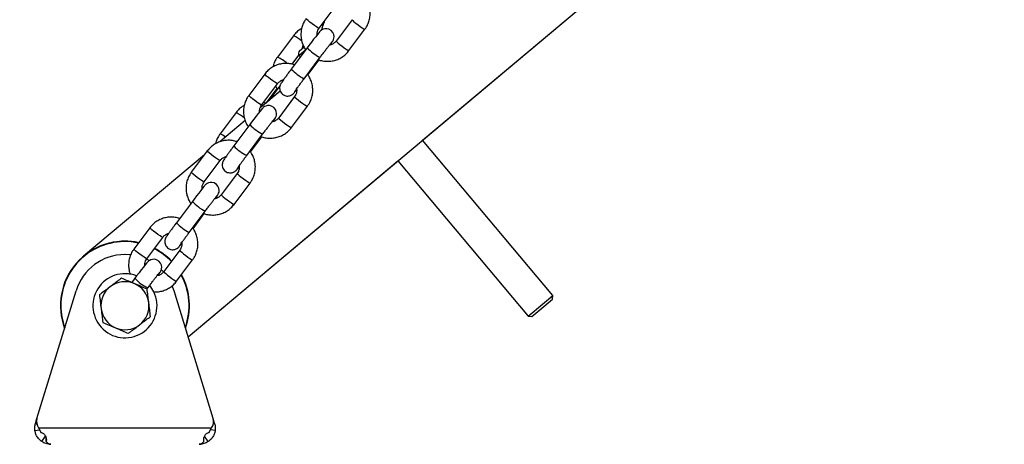
# Model space of a CAD drawing. Units: millimetres. Extents: x 0 to 42, y 0 to 29.8.
# Drawn here: x 7.6 to 8.3, y 2.7 to 3 of the extents above; entities that cross this region are included whole.
import ezdxf

# ---------------------------------------------------------------- set-up
doc = ezdxf.new("R2010")
doc.units = ezdxf.units.MM
doc.layers.add('LE_NORM', color=179, linetype='Continuous', lineweight=50)
doc.styles.add('SLDTEXTSTYLE0', font='TXT', dxfattribs={"width": 0.605})
doc.dimstyles.new('SLDDIMSTYLE4', dxfattribs={"dimtxt": 0.35, "dimasz": 0.3, "dimexe": 0, "dimexo": 0.0625, "dimgap": 0.0875, "dimtad": 0, "dimtih": 1, "dimtoh": 1, "dimdec": 0, "dimlfac": 50, "dimrnd": 1e-09, "dimzin": 12, "dimdsep": 46, "dimtxsty": 'SLDTEXTSTYLE0', "dimsah": 1, "dimcen": 0.09, "dimadec": 0, "dimazin": 3, "dimtfac": 1, "dimtofl": 0, "dimtmove": 0, "dimatfit": 3, "dimfxl": 0, "dimfrac": 2, "dimtolj": 1, "dimtzin": 12, "dimarcsym": 0})

# ---------------------------------------------------------------- blocks, each defined once
blk = doc.blocks.new('_D_18')
at = {"layer": 'LE_NORM'}
for p, q in [((11.01857, 5.59342), (6.3394, 5.59342)), ((6.5394, 2.21342), (6.5394, 5.59342))]:
    blk.add_line(p, q, dxfattribs=at)
blk.add_solid([(6.5394, 5.59342), (6.4394, 5.29342), (6.6394, 5.29342)], dxfattribs=at)
at = {"layer": 'LE_NORM', "char_height": 0.35, "attachment_point": 1, "style": 'SLDTEXTSTYLE0'}
for s, insert in [('Valhoogte', (3.79607, 5.77237)), ('169', (5.68169, 5.77237))]:
    blk.add_mtext(s, dxfattribs=dict(at, insert=insert))
blk = doc.blocks.new('_D_19')
at = {"layer": 'LE_NORM'}
for p, q in [((11.91492, 11.22313), (6.3394, 11.22313)), ((6.5394, 5.59342), (6.5394, 11.22313))]:
    blk.add_line(p, q, dxfattribs=at)
blk.add_solid([(6.5394, 11.22313), (6.4394, 10.92313), (6.6394, 10.92313)], dxfattribs=at)
at = {"layer": 'LE_NORM', "insert": (5.68169, 11.40208), "char_height": 0.35, "attachment_point": 1, "style": 'SLDTEXTSTYLE0'}
blk.add_mtext('450', dxfattribs=at)

msp = doc.modelspace()

# ---------------------------------------------------------------- linework, layer by layer
at = {"color": 7, "linetype": 'Continuous', "lineweight": 25}
for p, q in [((7.68164, 2.7338), (10.93383, 5.46271)), ((7.85712, 2.88104), (8.45157, 3.37984)), ((7.77963, 2.96485), (7.79158, 2.98083)), ((7.80436, 2.97121), (7.79242, 2.95524)), ((7.80203, 2.94805), (7.81397, 2.96403)), ((7.76047, 2.95926), (7.74852, 2.94328)), ((7.7708, 2.95023), (7.75886, 2.93426)), ((7.76508, 2.94779), (7.76835, 2.95054)), ((7.76769, 2.95229), (7.76682, 2.94926)), ((7.75948, 2.93789), (7.76457, 2.9447)), ((7.76478, 2.94441), (7.76566, 2.94336)), ((7.76536, 2.94373), (7.76504, 2.94252)), ((7.76847, 2.92707), (7.78042, 2.94305)), ((7.77132, 2.92983), (7.77974, 2.94109)), ((7.78041, 2.94304), (7.78042, 2.94305)), ((7.73897, 2.9305), (7.72702, 2.91452)), ((7.73663, 2.90734), (7.74858, 2.92331)), ((7.74818, 2.91997), (7.73976, 2.90871)), ((7.75042, 2.92191), (7.7418, 2.91038)), ((7.75064, 2.9178), (7.73555, 2.90514)), ((7.76136, 2.9137), (7.74942, 2.89772)), ((7.73976, 2.90871), (7.73798, 2.90913)), ((7.75903, 2.89054), (7.77097, 2.90651)), ((7.71747, 2.90174), (7.70552, 2.88577)), ((7.72429, 2.89569), (7.70534, 2.87979)), ((7.7278, 2.89272), (7.71586, 2.87674)), ((7.72547, 2.86956), (7.73742, 2.88553)), ((7.72832, 2.87231), (7.73674, 2.88357)), ((7.73741, 2.88553), (7.73742, 2.88553)), ((7.95468, 2.76477), (7.85712, 2.88104)), ((7.69385, 2.87015), (7.60328, 2.79415)), ((7.69597, 2.87298), (7.68402, 2.85701)), ((7.68165, 2.7338), (7.83873, 2.86561)), ((7.69363, 2.84982), (7.70558, 2.8658)), ((7.83873, 2.86562), (7.93629, 2.74935)), ((7.71836, 2.85619), (7.70642, 2.84021)), ((7.71603, 2.83302), (7.72797, 2.849)), ((7.6848, 2.83521), (7.67286, 2.81923)), ((7.68247, 2.81204), (7.69442, 2.82802)), ((7.68532, 2.8148), (7.69374, 2.82606)), ((7.69441, 2.82801), (7.69442, 2.82802)), ((7.65297, 2.81547), (7.64102, 2.7995)), ((7.65063, 2.79231), (7.66258, 2.80829)), ((7.60385, 2.79462), (7.60328, 2.79415)), ((7.63446, 2.79545), (7.63433, 2.79545)), ((7.63859, 2.79523), (7.63446, 2.79545)), ((7.67536, 2.79867), (7.66342, 2.7827)), ((7.65249, 2.79094), (7.6504, 2.79197)), ((7.67303, 2.77551), (7.68497, 2.79149)), ((7.6418, 2.77769), (7.63944, 2.77453)), ((7.67108, 2.76835), (7.66974, 2.77205)), ((7.56849, 2.67278), (7.5977, 2.76835)), ((7.65082, 2.76971), (7.65142, 2.77051)), ((7.65141, 2.7705), (7.65142, 2.77051)), ((7.7003, 2.67278), (7.67108, 2.76835)), ((7.9469, 2.75825), (7.95468, 2.76477)), ((7.95444, 2.76206), (7.95468, 2.76477)), ((7.93629, 2.74935), (7.9469, 2.75825)), ((7.94791, 2.75658), (7.95444, 2.76206)), ((7.93901, 2.74911), (7.94791, 2.75658)), ((7.93629, 2.74935), (7.93901, 2.74911)), ((7.56732, 2.66896), (7.56849, 2.67278)), ((7.70147, 2.66896), (7.7003, 2.67278)), ((7.56692, 2.66372), (7.57046, 2.66423)), ((7.56987, 2.66545), (7.56967, 2.66573)), ((7.69892, 2.66545), (7.56987, 2.66545)), ((7.56987, 2.66545), (7.57142, 2.66222)), ((7.69737, 2.66222), (7.69892, 2.66545)), ((7.70187, 2.66372), (7.69833, 2.66423)), ((7.69892, 2.66545), (7.69912, 2.66573)), ((7.5721, 2.65549), (7.57486, 2.6596)), ((7.57529, 2.65566), (7.57529, 2.65842)), ((7.6935, 2.65566), (7.6935, 2.65842)), ((7.69669, 2.65549), (7.69393, 2.6596))]:
    msp.add_line(p, q, dxfattribs=at)
at = {"color": 8, "linetype": 'Continuous', "lineweight": 25}
for p, q in [((7.76927, 2.94817), (7.76478, 2.94441)), ((7.76846, 2.92706), (7.76847, 2.92707)), ((7.72546, 2.86955), (7.72547, 2.86956)), ((7.68246, 2.81204), (7.68247, 2.81204)), ((7.56732, 2.66896), (7.56834, 2.66864)), ((7.70147, 2.66896), (7.70045, 2.66864))]:
    msp.add_line(p, q, dxfattribs=at)
at = {"color": 8, "linetype": 'Continuous', "lineweight": 25, "flags": 128}
for points in [[(7.77963, 2.96485), (7.77949, 2.96485), (7.7788, 2.96519), (7.77763, 2.96592), (7.77612, 2.96696), (7.77446, 2.96818), (7.77284, 2.96942), (7.77146, 2.97055), (7.77049, 2.97143), (7.77004, 2.97194), (7.77002, 2.97204)], [(7.80436, 2.97121), (7.80438, 2.97112), (7.80483, 2.9706), (7.8058, 2.96973), (7.80718, 2.9686), (7.8088, 2.96735), (7.81046, 2.96614), (7.81197, 2.9651), (7.81314, 2.96437), (7.81383, 2.96403), (7.81397, 2.96403)], [(7.79242, 2.95524), (7.79243, 2.95514), (7.79288, 2.95463), (7.79385, 2.95375), (7.79523, 2.95262), (7.79685, 2.95138), (7.79852, 2.95016), (7.80002, 2.94913), (7.80119, 2.94839), (7.80188, 2.94805), (7.80203, 2.94805)], [(7.74858, 2.92331), (7.74844, 2.92331), (7.74774, 2.92365), (7.74658, 2.92439), (7.74507, 2.92542), (7.74341, 2.92664), (7.74179, 2.92789), (7.74041, 2.92901), (7.73943, 2.92989), (7.73898, 2.9304), (7.73897, 2.9305)], [(7.73663, 2.90734), (7.73649, 2.90734), (7.7358, 2.90768), (7.73463, 2.90841), (7.73312, 2.90945), (7.73146, 2.91066), (7.72984, 2.91191), (7.72846, 2.91304), (7.72749, 2.91391), (7.72704, 2.91443), (7.72702, 2.91452)], [(7.76136, 2.9137), (7.76138, 2.91361), (7.76183, 2.91309), (7.7628, 2.91222), (7.76418, 2.91109), (7.7658, 2.90984), (7.76746, 2.90862), (7.76897, 2.90759), (7.77014, 2.90686), (7.77083, 2.90652), (7.77097, 2.90651)], [(7.74942, 2.89772), (7.74943, 2.89763), (7.74988, 2.89711), (7.75085, 2.89624), (7.75223, 2.89511), (7.75385, 2.89386), (7.75552, 2.89265), (7.75702, 2.89161), (7.75819, 2.89088), (7.75888, 2.89054), (7.75903, 2.89054)], [(7.70558, 2.8658), (7.70544, 2.8658), (7.70474, 2.86614), (7.70358, 2.86687), (7.70207, 2.86791), (7.70041, 2.86912), (7.69879, 2.87037), (7.69741, 2.8715), (7.69643, 2.87238), (7.69598, 2.87289), (7.69597, 2.87298)], [(7.69363, 2.84982), (7.69349, 2.84982), (7.6928, 2.85017), (7.69163, 2.8509), (7.69012, 2.85193), (7.68846, 2.85315), (7.68684, 2.8544), (7.68546, 2.85553), (7.68449, 2.8564), (7.68404, 2.85691), (7.68402, 2.85701)], [(7.71836, 2.85619), (7.71838, 2.85609), (7.71883, 2.85558), (7.7198, 2.8547), (7.72118, 2.85357), (7.7228, 2.85233), (7.72446, 2.85111), (7.72597, 2.85007), (7.72714, 2.84934), (7.72783, 2.849), (7.72797, 2.849)], [(7.70642, 2.84021), (7.70643, 2.84012), (7.70688, 2.8396), (7.70785, 2.83873), (7.70923, 2.8376), (7.71085, 2.83635), (7.71252, 2.83514), (7.71402, 2.8341), (7.71519, 2.83337), (7.71588, 2.83303), (7.71603, 2.83302)], [(7.66258, 2.80828), (7.66244, 2.80829), (7.66175, 2.80863), (7.66058, 2.80936), (7.65907, 2.8104), (7.65741, 2.81161), (7.65579, 2.81286), (7.65441, 2.81399), (7.65343, 2.81486), (7.65298, 2.81538), (7.65297, 2.81547)], [(7.65063, 2.79231), (7.65049, 2.79231), (7.6498, 2.79265), (7.64863, 2.79338), (7.64712, 2.79442), (7.64546, 2.79564), (7.64384, 2.79688), (7.64246, 2.79801), (7.64149, 2.79889), (7.64104, 2.7994), (7.64102, 2.7995)], [(7.67536, 2.79867), (7.67538, 2.79858), (7.67583, 2.79806), (7.6768, 2.79719), (7.67818, 2.79606), (7.6798, 2.79481), (7.68146, 2.7936), (7.68297, 2.79256), (7.68414, 2.79183), (7.68483, 2.79149), (7.68497, 2.79149)], [(7.66342, 2.7827), (7.66343, 2.7826), (7.66388, 2.78209), (7.66486, 2.78121), (7.66623, 2.78008), (7.66785, 2.77884), (7.66952, 2.77762), (7.67102, 2.77659), (7.67219, 2.77585), (7.67288, 2.77551), (7.67303, 2.77551)]]:
    msp.add_lwpolyline(points, dxfattribs=at)
at = {"color": 7, "linetype": 'Continuous', "lineweight": 25, "flags": 128}
for points in [[(7.788, 2.9523), (7.78876, 2.95339), (7.78957, 2.95459), (7.78993, 2.95516), (7.79023, 2.95571), (7.79048, 2.9563), (7.79076, 2.95728), (7.79087, 2.9585), (7.79065, 2.96009), (7.78997, 2.96163), (7.78878, 2.96302), (7.78705, 2.96405), (7.78543, 2.96444), (7.78401, 2.9644), (7.7828, 2.9641), (7.78184, 2.96365), (7.78116, 2.96319), (7.78076, 2.96285), (7.78046, 2.96257), (7.78009, 2.96218), (7.77945, 2.96144), (7.77846, 2.96022), (7.77712, 2.95851), (7.77558, 2.95653), (7.77389, 2.95432), (7.7721, 2.95196), (7.7708, 2.95023), (7.7708, 2.95023)], [(7.745, 2.89479), (7.74576, 2.89588), (7.74657, 2.89707), (7.74693, 2.89765), (7.74723, 2.8982), (7.74748, 2.89878), (7.74776, 2.89977), (7.74787, 2.90099), (7.74765, 2.90258), (7.74697, 2.90412), (7.74578, 2.9055), (7.74405, 2.90654), (7.74243, 2.90692), (7.74101, 2.90689), (7.7398, 2.90659), (7.73884, 2.90614), (7.73816, 2.90568), (7.73776, 2.90534), (7.73746, 2.90506), (7.73709, 2.90467), (7.73645, 2.90392), (7.73546, 2.9027), (7.73412, 2.901), (7.73258, 2.89902), (7.73089, 2.89681), (7.7291, 2.89445), (7.7278, 2.89272), (7.7278, 2.89272)], [(7.702, 2.83728), (7.70276, 2.83837), (7.70357, 2.83956), (7.70393, 2.84013), (7.70423, 2.84068), (7.70448, 2.84127), (7.70476, 2.84225), (7.70487, 2.84347), (7.70465, 2.84507), (7.70397, 2.84661), (7.70278, 2.84799), (7.70105, 2.84903), (7.69943, 2.84941), (7.69801, 2.84937), (7.6968, 2.84907), (7.69584, 2.84862), (7.69516, 2.84816), (7.69476, 2.84783), (7.69446, 2.84754), (7.69409, 2.84715), (7.69345, 2.84641), (7.69246, 2.84519), (7.69112, 2.84349), (7.68958, 2.84151), (7.68789, 2.83929), (7.6861, 2.83694), (7.6848, 2.83521), (7.6848, 2.83521)], [(7.65956, 2.78057), (7.65976, 2.78085), (7.66057, 2.78205), (7.66093, 2.78262), (7.66123, 2.78317), (7.66148, 2.78376), (7.66176, 2.78474), (7.66188, 2.78596), (7.66165, 2.78755), (7.66097, 2.78909), (7.65978, 2.79048), (7.65805, 2.79151), (7.65643, 2.7919), (7.65501, 2.79186), (7.6538, 2.79156), (7.65284, 2.79111), (7.65216, 2.79065), (7.65176, 2.79031), (7.65146, 2.79003), (7.65109, 2.78964), (7.65045, 2.7889), (7.64946, 2.78768), (7.64812, 2.78597), (7.64658, 2.78399), (7.64489, 2.78178), (7.6431, 2.77942), (7.6418, 2.77769), (7.6418, 2.77769)], [(7.66325, 2.78241), (7.66322, 2.78244), (7.6617, 2.78407)], [(7.65593, 2.76762), (7.65378, 2.77121), (7.6529, 2.77235)]]:
    msp.add_lwpolyline(points, dxfattribs=at)
at = {"color": 8, "linetype": 'Continuous', "lineweight": 25}
for centre, radius, start, end in [((7.74881, 2.93486), 0.02704, 48.31485, 64.45167), ((7.79459, 2.97197), 0.03222, 222.43338, 243.89519), ((7.73606, 2.91721), 0.0289, 47.10096, 64.44059), ((7.78267, 2.95604), 0.03227, 222.45614, 243.88317), ((7.70581, 2.87735), 0.02704, 48.31485, 64.45167), ((7.75159, 2.91446), 0.03222, 222.43338, 243.89519), ((7.69976, 2.87192), 0.015, 49.38423, 67.40764), ((7.73967, 2.89853), 0.03227, 222.45614, 243.88317), ((7.70859, 2.85695), 0.03222, 222.43338, 243.89519), ((7.69667, 2.84101), 0.03227, 222.45614, 243.88317), ((7.66559, 2.79943), 0.03222, 222.43338, 243.89519)]:
    msp.add_arc(centre, radius, start, end, dxfattribs=at)
at = {"color": 7, "linetype": 'Continuous', "lineweight": 25}
for centre, radius, start, end in [((7.76662, 2.94595), 0.0024, 130, 220), ((7.63433, 2.75715), 0.0483, 77.67312, 200.53694), ((7.63433, 2.75715), 0.048, 77.83609, 180), ((7.63433, 2.75715), 0.0483, 77.66593, 130), ((7.63433, 2.75715), 0.0383, 90, 163), ((7.63433, 2.75715), 0.048, 43.62669, 62.80621), ((7.63433, 2.75715), 0.0483, 43.68681, 62.74609), ((7.63433, 2.75715), 0.0483, 43.68017, 62.73945), ((7.63433, 2.75715), 0.024, 68.63842, 25.866), ((7.63433, 2.75715), 0.048, 340.17014, 28.5968), ((7.63433, 2.75715), 0.0483, 339.70189, 28.75259), ((7.63433, 2.75715), 0.018, 127.05937, 187.05937), ((7.63433, 2.75715), 0.018, 67.05937, 127.05937), ((7.63433, 2.75715), 0.018, 7.05937, 67.05937), ((7.63433, 2.75715), 0.048, 180, 200.06838), ((7.63433, 2.75715), 0.018, 307.05937, 7.05937), ((7.63433, 2.75715), 0.018, 187.05937, 247.05937), ((7.63433, 2.75715), 0.018, 247.05937, 307.05937), ((7.57614, 2.67044), 0.008, 163, 216.0591), ((7.69265, 2.67044), 0.008, 323.9409, 17)]:
    msp.add_arc(centre, radius, start, end, dxfattribs=at)
for points, knots in [([(7.81397, 2.96403), (7.81439, 2.96463), (7.81549, 2.96621), (7.81681, 2.96905), (7.81774, 2.97249), (7.81805, 2.97605), (7.81772, 2.9796), (7.81675, 2.98303), (7.81548, 2.98584), (7.81435, 2.98733), (7.81393, 2.98788)], [0, 0, 0, 0, 0.086801, 0.22551, 0.364335, 0.503178, 0.642044, 0.780937, 0.919855, 1, 1, 1, 1]), ([(7.77002, 2.97204), (7.7696, 2.97143), (7.7685, 2.96985), (7.76719, 2.96701), (7.76625, 2.96357), (7.76595, 2.96002), (7.76627, 2.95646), (7.76725, 2.95303), (7.7684, 2.95041), (7.7694, 2.94909), (7.76968, 2.94872)], [0, 0, 0, 0, 0.0891042, 0.2314949, 0.3740038, 0.5165316, 0.6590836, 0.8016624, 0.9442671, 1, 1, 1, 1]), ([(7.76664, 2.9646), (7.76633, 2.96445), (7.76496, 2.96377), (7.7628, 2.96201), (7.76125, 2.96018), (7.76047, 2.95926)], [0, 0, 0, 0, 0.12632, 0.557461, 1, 1, 1, 1]), ([(7.77813, 2.9598), (7.77811, 2.96028), (7.77806, 2.96151), (7.77861, 2.96327), (7.77933, 2.96437), (7.77963, 2.96485)], [0, 0, 0, 0, 0.266832, 0.682118, 1, 1, 1, 1]), ([(7.78322, 2.96964), (7.78291, 2.96861), (7.78229, 2.96654), (7.78146, 2.96425), (7.78104, 2.96309)], [0, 0, 0, 0, 0.4940654, 1, 1, 1, 1]), ([(7.76735, 2.9497), (7.76735, 2.94971), (7.76754, 2.95037), (7.76775, 2.95106), (7.76795, 2.95175)], [0, 0, 0, 0, 0.003614, 1, 1, 1, 1]), ([(7.78042, 2.94305), (7.78072, 2.94346), (7.78162, 2.94465), (7.78311, 2.94662), (7.78479, 2.94883), (7.7863, 2.95078), (7.78757, 2.9524), (7.78845, 2.95349), (7.78894, 2.95408), (7.789, 2.95414), (7.78903, 2.95417)], [0, 0, 0, 0, 0.078178, 0.227502, 0.376892, 0.52587, 0.673927, 0.8198, 0.932988, 1, 1, 1, 1]), ([(7.79242, 2.95524), (7.79223, 2.95501), (7.79158, 2.95419), (7.79015, 2.95311), (7.78859, 2.95234), (7.78765, 2.95226), (7.78745, 2.95224)], [0, 0, 0, 0, 0.148427, 0.523647, 0.900036, 1, 1, 1, 1]), ([(7.74852, 2.94328), (7.7481, 2.94267), (7.74701, 2.94109), (7.74579, 2.9386), (7.74533, 2.93665), (7.74514, 2.93585)], [0, 0, 0, 0, 0.269682, 0.70064, 1, 1, 1, 1]), ([(7.77914, 2.94134), (7.77933, 2.94126), (7.7806, 2.94068), (7.78317, 2.9402), (7.78671, 2.93995), (7.79026, 2.9404), (7.79367, 2.94145), (7.79683, 2.9431), (7.79971, 2.94527), (7.80125, 2.94712), (7.80203, 2.94805)], [0, 0, 0, 0, 0.024329, 0.16325, 0.302152, 0.441029, 0.579881, 0.71871, 0.85752, 1, 1, 1, 1]), ([(7.76126, 2.93746), (7.76012, 2.93778), (7.75784, 2.93841), (7.75427, 2.93858), (7.75074, 2.93816), (7.74732, 2.9371), (7.74417, 2.93545), (7.74129, 2.93328), (7.73975, 2.93143), (7.73897, 2.9305)], [0, 0, 0, 0, 0.1414409, 0.2839628, 0.42646, 0.5689311, 0.7113782, 0.8538064, 1, 1, 1, 1]), ([(7.75886, 2.93426), (7.75855, 2.93384), (7.75764, 2.93262), (7.75619, 2.93066), (7.75462, 2.92851), (7.75326, 2.92663), (7.75217, 2.92508), (7.7515, 2.92409), (7.75111, 2.92346), (7.75082, 2.92296), (7.75049, 2.92223), (7.75019, 2.92124), (7.75007, 2.91993), (7.75028, 2.91841), (7.75098, 2.91683), (7.7522, 2.91541), (7.7538, 2.91445), (7.75548, 2.91405), (7.75694, 2.91409), (7.75816, 2.9144), (7.75912, 2.91485), (7.75982, 2.91533), (7.76027, 2.91571), (7.76061, 2.91605), (7.761, 2.91647), (7.76157, 2.91715), (7.76221, 2.91792), (7.76275, 2.91861), (7.76287, 2.91875)], [0, 0, 0, 0, 0.034553, 0.100595, 0.166821, 0.233303, 0.300386, 0.369211, 0.407291, 0.435097, 0.454027, 0.478421, 0.505945, 0.541585, 0.578714, 0.618953, 0.663418, 0.699984, 0.731476, 0.759073, 0.783004, 0.803166, 0.818923, 0.835412, 0.863975, 0.916823, 0.982771, 1, 1, 1, 1]), ([(7.76141, 2.9173), (7.76141, 2.9173), (7.76139, 2.91726), (7.76151, 2.91746), (7.76184, 2.91795), (7.76253, 2.91895), (7.76358, 2.92042), (7.76493, 2.92229), (7.76649, 2.92441), (7.76771, 2.92605), (7.76837, 2.92693), (7.76847, 2.92707)], [0, 0, 0, 0, 0.0043372, 0.0796398, 0.1897317, 0.3293996, 0.4855011, 0.6481046, 0.813134, 0.9708309, 1, 1, 1, 1]), ([(7.77097, 2.90651), (7.77139, 2.90712), (7.77249, 2.9087), (7.77381, 2.91154), (7.77474, 2.91498), (7.77505, 2.91853), (7.77472, 2.92209), (7.77375, 2.92552), (7.77248, 2.92833), (7.77135, 2.92982), (7.77093, 2.93036)], [0, 0, 0, 0, 0.086801, 0.22551, 0.364335, 0.503178, 0.642044, 0.780937, 0.919855, 1, 1, 1, 1]), ([(7.74719, 2.92146), (7.74725, 2.92133), (7.74759, 2.92059), (7.74812, 2.91996), (7.74856, 2.91943)], [0, 0, 0, 0, 0.163408, 1, 1, 1, 1]), ([(7.74858, 2.92331), (7.74876, 2.92354), (7.74941, 2.92436), (7.75084, 2.92543), (7.75222, 2.92616), (7.75298, 2.92625), (7.753, 2.92625)], [0, 0, 0, 0, 0.163478, 0.576745, 0.991299, 1, 1, 1, 1]), ([(7.76287, 2.91942), (7.7629, 2.91872), (7.76298, 2.91726), (7.76239, 2.91528), (7.76167, 2.91418), (7.76136, 2.9137)], [0, 0, 0, 0, 0.347646, 0.717157, 1, 1, 1, 1]), ([(7.72702, 2.91452), (7.7266, 2.91392), (7.7255, 2.91234), (7.72419, 2.9095), (7.72325, 2.90606), (7.72295, 2.9025), (7.72327, 2.89894), (7.72425, 2.89552), (7.7254, 2.8929), (7.7264, 2.89158), (7.72668, 2.89121)], [0, 0, 0, 0, 0.089104, 0.231495, 0.374004, 0.516532, 0.659084, 0.801662, 0.944267, 1, 1, 1, 1]), ([(7.72364, 2.90709), (7.72333, 2.90694), (7.72196, 2.90625), (7.7198, 2.9045), (7.71825, 2.90267), (7.71747, 2.90174)], [0, 0, 0, 0, 0.12632, 0.557461, 1, 1, 1, 1]), ([(7.73513, 2.90228), (7.73511, 2.90276), (7.73506, 2.90399), (7.73561, 2.90576), (7.73633, 2.90686), (7.73663, 2.90734)], [0, 0, 0, 0, 0.266832, 0.682118, 1, 1, 1, 1]), ([(7.74942, 2.89772), (7.74923, 2.89749), (7.74858, 2.89668), (7.74715, 2.89559), (7.74559, 2.89483), (7.74465, 2.89475), (7.74445, 2.89473)], [0, 0, 0, 0, 0.148427, 0.523647, 0.900036, 1, 1, 1, 1]), ([(7.73614, 2.88383), (7.73633, 2.88374), (7.7376, 2.88317), (7.74017, 2.88268), (7.74371, 2.88244), (7.74726, 2.88288), (7.75067, 2.88393), (7.75383, 2.88558), (7.75671, 2.88776), (7.75825, 2.8896), (7.75903, 2.89054)], [0, 0, 0, 0, 0.024329, 0.16325, 0.302152, 0.441029, 0.579881, 0.71871, 0.85752, 1, 1, 1, 1]), ([(7.73742, 2.88553), (7.73772, 2.88594), (7.73862, 2.88714), (7.74011, 2.88911), (7.74179, 2.89131), (7.7433, 2.89327), (7.74457, 2.89489), (7.74545, 2.89598), (7.74594, 2.89656), (7.746, 2.89663), (7.74603, 2.89665)], [0, 0, 0, 0, 0.078178, 0.227502, 0.376892, 0.52587, 0.673927, 0.8198, 0.932988, 1, 1, 1, 1]), ([(7.70552, 2.88577), (7.7051, 2.88516), (7.70401, 2.88358), (7.70279, 2.88109), (7.70233, 2.87913), (7.70214, 2.87833)], [0, 0, 0, 0, 0.269682, 0.70064, 1, 1, 1, 1]), ([(7.71826, 2.87995), (7.71712, 2.88026), (7.71484, 2.8809), (7.71128, 2.88107), (7.70774, 2.88064), (7.70432, 2.87959), (7.70117, 2.87794), (7.69829, 2.87577), (7.69675, 2.87392), (7.69597, 2.87298)], [0, 0, 0, 0, 0.1414409, 0.2839628, 0.42646, 0.5689311, 0.7113782, 0.8538064, 1, 1, 1, 1]), ([(7.71586, 2.87674), (7.71555, 2.87633), (7.71464, 2.87511), (7.71319, 2.87315), (7.71162, 2.871), (7.71026, 2.86911), (7.70917, 2.86756), (7.7085, 2.86658), (7.70811, 2.86595), (7.70782, 2.86545), (7.70749, 2.86471), (7.70719, 2.86372), (7.70707, 2.86242), (7.70728, 2.8609), (7.70798, 2.85932), (7.7092, 2.8579), (7.7108, 2.85694), (7.71248, 2.85654), (7.71394, 2.85658), (7.71516, 2.85689), (7.71612, 2.85734), (7.71682, 2.85782), (7.71727, 2.8582), (7.71761, 2.85854), (7.718, 2.85896), (7.71857, 2.85963), (7.71921, 2.86041), (7.71975, 2.8611), (7.71987, 2.86124)], [0, 0, 0, 0, 0.034553, 0.100595, 0.166821, 0.233303, 0.300386, 0.369211, 0.407291, 0.435097, 0.454027, 0.478421, 0.505945, 0.541585, 0.578714, 0.618953, 0.663418, 0.699984, 0.731476, 0.759073, 0.783004, 0.803166, 0.818923, 0.835412, 0.863975, 0.916823, 0.982771, 1, 1, 1, 1]), ([(7.70558, 2.8658), (7.70576, 2.86603), (7.70641, 2.86684), (7.70784, 2.86791), (7.70922, 2.86865), (7.70998, 2.86873), (7.71, 2.86873)], [0, 0, 0, 0, 0.163478, 0.576745, 0.991299, 1, 1, 1, 1]), ([(7.71841, 2.85979), (7.71841, 2.85979), (7.71839, 2.85975), (7.71851, 2.85995), (7.71884, 2.86044), (7.71953, 2.86144), (7.72058, 2.8629), (7.72193, 2.86478), (7.72349, 2.8669), (7.72471, 2.86854), (7.72537, 2.86942), (7.72547, 2.86956)], [0, 0, 0, 0, 0.0043372, 0.0796398, 0.1897317, 0.3293996, 0.4855011, 0.6481046, 0.813134, 0.9708309, 1, 1, 1, 1]), ([(7.72797, 2.849), (7.72839, 2.84961), (7.72949, 2.85119), (7.73081, 2.85402), (7.73174, 2.85746), (7.73205, 2.86102), (7.73172, 2.86458), (7.73075, 2.86801), (7.72948, 2.87082), (7.72835, 2.8723), (7.72793, 2.87285)], [0, 0, 0, 0, 0.086801, 0.22551, 0.364335, 0.503178, 0.642044, 0.780937, 0.919855, 1, 1, 1, 1]), ([(7.71987, 2.86191), (7.71991, 2.8612), (7.71998, 2.85975), (7.71939, 2.85777), (7.71867, 2.85666), (7.71836, 2.85619)], [0, 0, 0, 0, 0.347646, 0.717157, 1, 1, 1, 1]), ([(7.68402, 2.85701), (7.6836, 2.8564), (7.6825, 2.85482), (7.68119, 2.85199), (7.68025, 2.84855), (7.67995, 2.84499), (7.68027, 2.84143), (7.68125, 2.83801), (7.6824, 2.83538), (7.6834, 2.83407), (7.68368, 2.8337)], [0, 0, 0, 0, 0.089104, 0.231495, 0.374004, 0.516532, 0.659084, 0.801662, 0.944267, 1, 1, 1, 1]), ([(7.69213, 2.84477), (7.69211, 2.84525), (7.69206, 2.84648), (7.69261, 2.84824), (7.69333, 2.84935), (7.69363, 2.84982)], [0, 0, 0, 0, 0.266832, 0.682118, 1, 1, 1, 1]), ([(7.69442, 2.82802), (7.69472, 2.82843), (7.69562, 2.82963), (7.69711, 2.8316), (7.69879, 2.8338), (7.7003, 2.83576), (7.70157, 2.83737), (7.70245, 2.83847), (7.70294, 2.83905), (7.703, 2.83912), (7.70303, 2.83914)], [0, 0, 0, 0, 0.078178, 0.227502, 0.376892, 0.52587, 0.673927, 0.8198, 0.932988, 1, 1, 1, 1]), ([(7.70642, 2.84021), (7.70623, 2.83998), (7.70558, 2.83917), (7.70415, 2.83808), (7.70259, 2.83731), (7.70165, 2.83723), (7.70145, 2.83722)], [0, 0, 0, 0, 0.148427, 0.523647, 0.900036, 1, 1, 1, 1]), ([(7.69314, 2.82632), (7.69333, 2.82623), (7.6946, 2.82566), (7.69717, 2.82517), (7.70071, 2.82493), (7.70426, 2.82537), (7.70767, 2.82642), (7.71083, 2.82807), (7.71371, 2.83024), (7.71525, 2.83209), (7.71603, 2.83302)], [0, 0, 0, 0, 0.024329, 0.16325, 0.302152, 0.441029, 0.579881, 0.71871, 0.85752, 1, 1, 1, 1]), ([(7.67526, 2.82243), (7.67412, 2.82275), (7.67184, 2.82339), (7.66828, 2.82355), (7.66474, 2.82313), (7.66132, 2.82207), (7.65817, 2.82043), (7.65529, 2.81825), (7.65375, 2.81641), (7.65297, 2.81547)], [0, 0, 0, 0, 0.1414409, 0.2839628, 0.42646, 0.5689311, 0.7113782, 0.8538064, 1, 1, 1, 1]), ([(7.67286, 2.81923), (7.67255, 2.81881), (7.67164, 2.8176), (7.67019, 2.81563), (7.66862, 2.81348), (7.66726, 2.8116), (7.66617, 2.81005), (7.6655, 2.80907), (7.66511, 2.80844), (7.66482, 2.80794), (7.66449, 2.8072), (7.66419, 2.80621), (7.66407, 2.8049), (7.66428, 2.80339), (7.66498, 2.8018), (7.6662, 2.80038), (7.6678, 2.79942), (7.66948, 2.79903), (7.67094, 2.79906), (7.67216, 2.79937), (7.67312, 2.79983), (7.67382, 2.8003), (7.67427, 2.80069), (7.67461, 2.80103), (7.675, 2.80144), (7.67557, 2.80212), (7.67621, 2.80289), (7.67675, 2.80358), (7.67687, 2.80373)], [0, 0, 0, 0, 0.034553, 0.100595, 0.166821, 0.233303, 0.300386, 0.369211, 0.407291, 0.435097, 0.454027, 0.478421, 0.505945, 0.541585, 0.578714, 0.618953, 0.663418, 0.699984, 0.731476, 0.759073, 0.783004, 0.803166, 0.818923, 0.835412, 0.863975, 0.916823, 0.982771, 1, 1, 1, 1]), ([(7.66258, 2.80829), (7.66276, 2.80852), (7.66341, 2.80933), (7.66484, 2.8104), (7.66622, 2.81114), (7.66698, 2.81122), (7.667, 2.81122)], [0, 0, 0, 0, 0.163478, 0.576745, 0.991299, 1, 1, 1, 1]), ([(7.67541, 2.80227), (7.67541, 2.80227), (7.67539, 2.80224), (7.67551, 2.80244), (7.67584, 2.80293), (7.67653, 2.80392), (7.67758, 2.80539), (7.67893, 2.80727), (7.68049, 2.80939), (7.68171, 2.81103), (7.68237, 2.81191), (7.68247, 2.81204)], [0, 0, 0, 0, 0.0043372, 0.0796398, 0.1897317, 0.3293996, 0.4855011, 0.6481046, 0.813134, 0.9708309, 1, 1, 1, 1]), ([(7.68497, 2.79149), (7.68539, 2.79209), (7.68649, 2.79367), (7.68781, 2.79651), (7.68875, 2.79995), (7.68905, 2.8035), (7.68872, 2.80706), (7.68775, 2.81049), (7.68648, 2.8133), (7.68535, 2.81479), (7.68493, 2.81533)], [0, 0, 0, 0, 0.086801, 0.22551, 0.364335, 0.503178, 0.642044, 0.780937, 0.919855, 1, 1, 1, 1]), ([(7.67687, 2.80439), (7.67691, 2.80369), (7.67698, 2.80223), (7.67639, 2.80025), (7.67567, 2.79915), (7.67536, 2.79867)], [0, 0, 0, 0, 0.347646, 0.717157, 1, 1, 1, 1]), ([(7.64102, 2.7995), (7.6406, 2.79889), (7.6395, 2.79731), (7.63819, 2.79447), (7.63725, 2.79104), (7.63694, 2.78747), (7.63732, 2.78394), (7.63782, 2.78157), (7.63834, 2.78048), (7.63835, 2.78047)], [0, 0, 0, 0, 0.110844, 0.287975, 0.465253, 0.642555, 0.819887, 0.997252, 1, 1, 1, 1]), ([(7.64913, 2.78726), (7.64911, 2.78774), (7.64906, 2.78897), (7.64961, 2.79073), (7.65033, 2.79183), (7.65063, 2.79231)], [0, 0, 0, 0, 0.266832, 0.682118, 1, 1, 1, 1]), ([(7.65142, 2.77051), (7.65172, 2.77092), (7.65262, 2.77211), (7.65411, 2.77408), (7.65579, 2.77629), (7.6573, 2.77824), (7.65857, 2.77986), (7.65945, 2.78095), (7.65994, 2.78153), (7.66, 2.7816), (7.66003, 2.78163)], [0, 0, 0, 0, 0.078178, 0.227502, 0.376892, 0.52587, 0.673927, 0.8198, 0.932988, 1, 1, 1, 1]), ([(7.66342, 2.7827), (7.66323, 2.78247), (7.66258, 2.78165), (7.66115, 2.78057), (7.6596, 2.7798), (7.65865, 2.77972), (7.65845, 2.7797)], [0, 0, 0, 0, 0.148427, 0.523647, 0.900036, 1, 1, 1, 1]), ([(7.62348, 2.77151), (7.62123, 2.76981), (7.61842, 2.76769), (7.61572, 2.76565), (7.61519, 2.76525)], [0, 0, 0, 0, 0.803647, 1, 1, 1, 1]), ([(7.63178, 2.77778), (7.62964, 2.77616), (7.62691, 2.7741), (7.6241, 2.77198), (7.62348, 2.77151)], [0, 0, 0, 0, 0.779636, 1, 1, 1, 1]), ([(7.64135, 2.77373), (7.64112, 2.77382), (7.6394, 2.77455), (7.63616, 2.77592), (7.63325, 2.77715), (7.63178, 2.77778)], [0, 0, 0, 0, 0.07009, 0.530784, 1, 1, 1, 1]), ([(7.65092, 2.76967), (7.64936, 2.77033), (7.64623, 2.77166), (7.64298, 2.77303), (7.64135, 2.77373)], [0, 0, 0, 0, 0.495458, 1, 1, 1, 1]), ([(7.65569, 2.76764), (7.65637, 2.76758), (7.65822, 2.76743), (7.66126, 2.76787), (7.66467, 2.7689), (7.66783, 2.77056), (7.67071, 2.77273), (7.67225, 2.77458), (7.67303, 2.77551)], [0, 0, 0, 0, 0.101889, 0.28062, 0.459319, 0.637988, 0.816632, 1, 1, 1, 1]), ([(7.61519, 2.76525), (7.6154, 2.76358), (7.61582, 2.76019), (7.61625, 2.7567), (7.61647, 2.75494)], [0, 0, 0, 0, 0.495458, 1, 1, 1, 1]), ([(7.65219, 2.75936), (7.65216, 2.75961), (7.65194, 2.76146), (7.6515, 2.76495), (7.65111, 2.76809), (7.65092, 2.76967)], [0, 0, 0, 0, 0.07009, 0.5307844, 1, 1, 1, 1]), ([(7.65347, 2.74905), (7.65326, 2.75072), (7.65285, 2.7541), (7.65241, 2.7576), (7.65219, 2.75936)], [0, 0, 0, 0, 0.495458, 1, 1, 1, 1]), ([(7.61647, 2.75494), (7.6165, 2.75469), (7.61673, 2.75284), (7.61716, 2.74935), (7.61755, 2.74621), (7.61774, 2.74462)], [0, 0, 0, 0, 0.07009, 0.530784, 1, 1, 1, 1]), ([(7.61774, 2.74462), (7.6193, 2.74397), (7.62244, 2.74264), (7.62568, 2.74126), (7.62732, 2.74057)], [0, 0, 0, 0, 0.495458, 1, 1, 1, 1]), ([(7.63689, 2.73652), (7.63742, 2.73692), (7.64012, 2.73896), (7.64292, 2.74108), (7.64518, 2.74278)], [0, 0, 0, 0, 0.196353, 1, 1, 1, 1]), ([(7.64518, 2.74278), (7.6458, 2.74325), (7.6486, 2.74537), (7.65134, 2.74744), (7.65347, 2.74905)], [0, 0, 0, 0, 0.220364, 1, 1, 1, 1]), ([(7.62732, 2.74057), (7.62754, 2.74048), (7.62926, 2.73975), (7.6325, 2.73838), (7.63541, 2.73714), (7.63689, 2.73652)], [0, 0, 0, 0, 0.07009, 0.530784, 1, 1, 1, 1]), ([(7.56692, 2.66372), (7.56684, 2.6646), (7.56668, 2.66637), (7.56711, 2.66809), (7.56732, 2.66896)], [0, 0, 0, 0, 0.5, 1, 1, 1, 1]), ([(7.5721, 2.65549), (7.57176, 2.65573), (7.57106, 2.65623), (7.57, 2.65724), (7.56903, 2.65842), (7.56822, 2.65971), (7.56762, 2.661), (7.56724, 2.66216), (7.56701, 2.66313), (7.56695, 2.66353), (7.56692, 2.66372)], [0, 0, 0, 0, 0.125, 0.258705, 0.396841, 0.534463, 0.666704, 0.78952, 0.900533, 1, 1, 1, 1]), ([(7.57142, 2.66222), (7.57175, 2.66219), (7.57242, 2.66214), (7.57335, 2.66162), (7.57415, 2.66084), (7.5748, 2.65985), (7.57526, 2.65873), (7.5755, 2.6576), (7.57554, 2.65654), (7.57537, 2.65595), (7.57529, 2.65566)], [0, 0, 0, 0, 0.095208, 0.196698, 0.309029, 0.433483, 0.568606, 0.71107, 0.856469, 1, 1, 1, 1]), ([(7.6935, 2.65566), (7.69337, 2.65628), (7.69318, 2.65721), (7.69353, 2.65874), (7.69399, 2.65985), (7.69464, 2.66084), (7.69544, 2.66162), (7.69637, 2.66214), (7.69704, 2.66219), (7.69737, 2.66222)], [0, 0, 0, 0, 0.28791, 0.430578, 0.565895, 0.690528, 0.80302, 0.904655, 1, 1, 1, 1]), ([(7.70187, 2.66372), (7.70184, 2.66353), (7.70178, 2.66313), (7.70155, 2.66216), (7.70116, 2.661), (7.70057, 2.65971), (7.69976, 2.65842), (7.69879, 2.65724), (7.69773, 2.65623), (7.69703, 2.65573), (7.69669, 2.65549)], [0, 0, 0, 0, 0.099467, 0.210479, 0.333295, 0.465537, 0.603159, 0.741295, 0.875, 1, 1, 1, 1]), ([(7.57879, 2.65345), (7.5776, 2.65354), (7.57525, 2.65371), (7.57314, 2.6549), (7.5721, 2.65549)], [0, 0, 0, 0, 0.50498, 1, 1, 1, 1]), ([(7.57529, 2.65566), (7.57587, 2.65502), (7.57704, 2.65375), (7.57821, 2.65355), (7.57879, 2.65345)], [0, 0, 0, 0, 0.5, 1, 1, 1, 1]), ([(7.69669, 2.65549), (7.69564, 2.6549), (7.69354, 2.65371), (7.69118, 2.65354), (7.68999, 2.65345)], [0, 0, 0, 0, 0.49502, 1, 1, 1, 1])]:
    msp.add_open_spline(points, degree=3, knots=knots, dxfattribs=at)
at = {"color": 8, "linetype": 'Continuous', "lineweight": 25}
msp.add_open_spline([(7.78356, 2.97009), (7.7835, 2.96989), (7.78327, 2.96907), (7.78278, 2.96754), (7.7821, 2.96551), (7.78159, 2.96408), (7.78129, 2.96332), (7.78128, 2.96327)], degree=3, knots=[0, 0, 0, 0, 0.095594, 0.388375, 0.683068, 0.981685, 1, 1, 1, 1], dxfattribs=at)
at = {"color": 7, "linetype": 'Continuous', "lineweight": 25}
for points in [[(7.70147, 2.66896), (7.70168, 2.66809), (7.7021, 2.66637), (7.70195, 2.6646), (7.70187, 2.66372)], [(7.68999, 2.65345), (7.69058, 2.65355), (7.69175, 2.65375), (7.69291, 2.65502), (7.6935, 2.65566)]]:
    msp.add_open_spline(points, degree=3, dxfattribs=at)

# ---------------------------------------------------------------- dimensions: what is measured, and where the dimension line sits
at = {"layer": 'LE_NORM'}
dim = msp.add_ordinate_dim(feature_location=(12.01398, 11.22313), offset=(-5.67458, 0), dtype=0, origin=(7.73335, 2.21342), dimstyle='SLDDIMSTYLE4', dxfattribs=at)
dim.commit()
dim.dimension.update_dxf_attribs({"geometry": '_D_19', "text_midpoint": (6.01054, 11.22313)})
dim = msp.add_ordinate_dim(feature_location=(11.11763, 5.59342), offset=(-4.77823, 0), dtype=0, origin=(7.73335, 2.21342), text='Valhoogte <>', dimstyle='SLDDIMSTYLE4', dxfattribs=at)
dim.commit()
dim.dimension.update_dxf_attribs({"geometry": '_D_18', "text_midpoint": (5.06773, 5.59342)})

doc.saveas('drawing.dxf')
